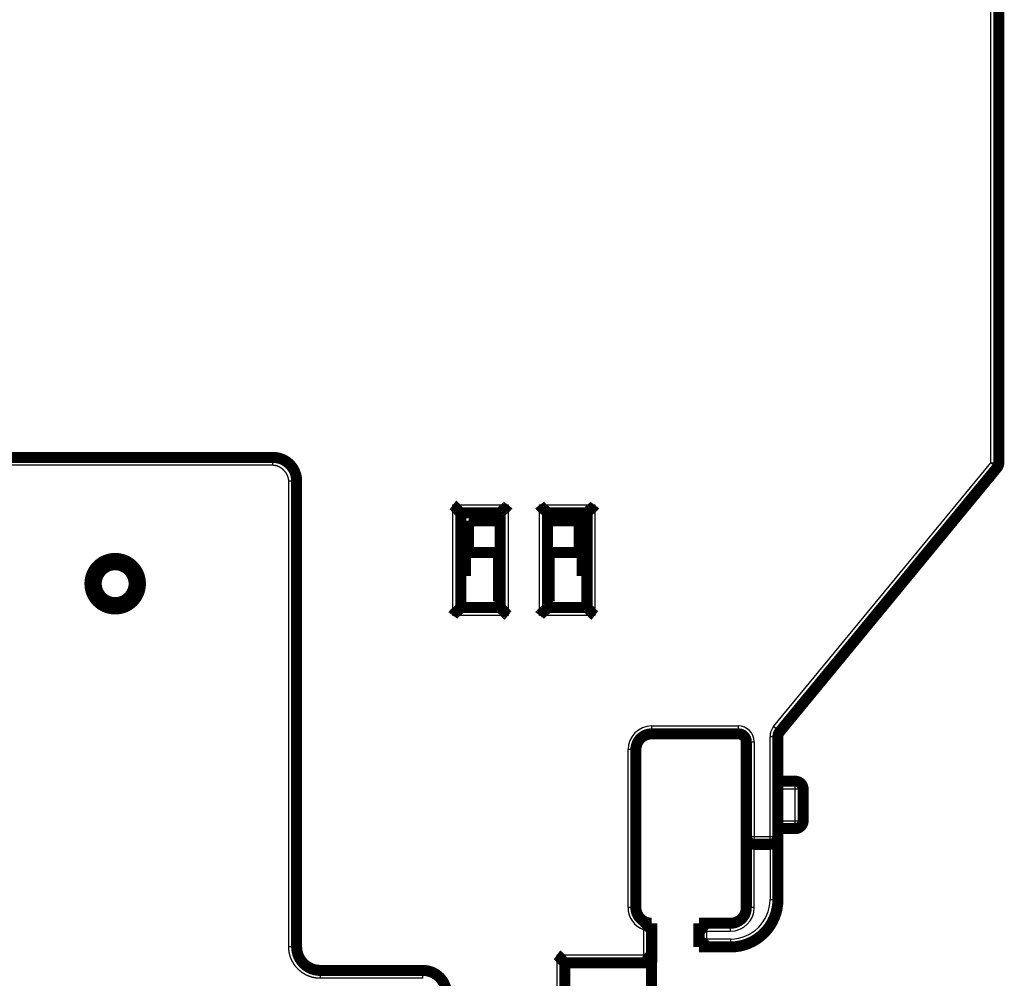
# Model space of a CAD drawing. Extents: x 40 to 1151, y 12 to 698.
# Drawn here: x 679 to 741, y 432 to 492 of the extents above; entities that cross this region are included whole.
import ezdxf

# ---------------------------------------------------------------- set-up
doc = ezdxf.new("R2010")
doc.units = 0
doc.linetypes.add('HIDDENNEW0', pattern=[4.5, 1.5, -1.5, 1.5])
doc.layers.add('MUOTOVIIVAT', color=40, linetype='HIDDENNEW0')
doc.layers.add('TANGVIIVATNONDEF', color=3, linetype='HIDDENNEW0')

msp = doc.modelspace()

# ---------------------------------------------------------------- linework, layer by layer
at = {"layer": 'MUOTOVIIVAT', "color": 40, "linetype": 'CONTINUOUS', "const_width": 0.7}
for points in [[(741.12974, 516.69806), (741.12974, 464.37744)], [(593.12758, 464.71213), (695.12758, 464.71213)], [(741.0157, 464.05959), (727.24377, 447.33653)], [(696.62758, 463.21213), (696.62758, 433.71213)], [(707.02974, 455.19806), (707.02974, 461.19806)], [(707.02974, 461.19806), (709.52974, 461.19806)], [(709.52974, 455.19806), (709.52974, 461.19806)], [(712.52974, 461.19806), (712.52974, 455.19806)], [(712.52974, 461.19806), (715.02974, 461.19806)], [(715.02973, 460.83509), (714.59857, 460.83509)], [(715.02974, 461.19806), (715.02974, 455.19806)], [(707.52974, 460.69806), (709.52974, 460.69806)], [(707.52974, 458.69707), (707.52974, 460.69806)], [(712.52974, 460.69806), (714.52974, 460.69806)], [(714.52974, 460.69806), (714.52974, 458.69709)], [(707.32748, 458.69707), (707.32748, 457.19707)], [(709.42748, 458.69707), (707.32748, 458.69707)], [(709.42748, 455.59707), (709.42748, 458.69707)], [(712.62748, 458.69707), (712.62748, 455.59707)], [(714.72748, 458.69707), (712.62748, 458.69707)], [(714.72748, 457.19707), (714.72748, 458.69707)], [(707.32748, 457.19707), (707.02974, 457.19707)], [(715.02973, 457.19707), (714.72748, 457.19707)], [(709.52976, 455.59707), (709.42748, 455.59707)], [(709.52974, 455.69806), (709.42749, 455.69806)], [(712.62748, 455.59707), (712.52972, 455.59707)], [(712.62749, 455.69806), (712.52974, 455.69806)], [(709.52974, 455.19806), (707.02974, 455.19806)], [(715.02974, 455.19806), (712.52974, 455.19806)], [(719.12748, 447.19707), (719.12748, 447.19766)], [(724.62974, 447.19806), (719.12974, 447.19806)], [(725.12974, 440.69806), (725.12974, 446.69806)], [(727.12974, 447.01868), (727.12974, 440.69806)], [(718.12974, 446.19806), (718.12974, 436.19806)], [(727.12974, 444.19806), (728.22974, 444.19806)], [(728.72974, 443.69806), (728.72974, 441.69806)], [(728.22974, 441.19806), (727.12974, 441.19806)], [(725.12974, 436.19806), (725.12974, 440.69806)], [(727.12974, 440.69806), (727.12974, 436.69806)], [(725.62974, 440.19806), (726.62974, 440.19806)], [(719.12974, 435.19806), (719.12974, 432.69806)], [(722.12974, 435.19806), (724.12974, 435.19806)], [(722.12974, 433.69806), (722.12974, 435.19806)], [(726.02974, 434.37642), (726.02974, 434.43135)], [(726.12974, 434.46199), (726.12974, 434.49703)], [(724.12974, 433.69806), (722.12974, 433.69806)], [(704.62748, 432.21213), (698.12758, 432.21213)], [(713.62748, 432.69707), (713.62974, 432.69707)], [(713.62974, 404.18126), (713.62974, 432.69806)], [(713.62974, 432.69806), (719.12974, 432.69806)], [(719.12748, 432.69707), (719.12748, 432.69804)], [(719.12748, 432.69707), (719.12748, 422.19707)]]:
    msp.add_lwpolyline(points, dxfattribs=at)
for points in [[(696.62759, 463.21207, 0.41421361), (695.12759, 464.71207)], [(741.0157, 464.05959, 0.17395454), (741.12974, 464.37744)], [(706.52973, 461.69807), (706.54529, 461.68664, -0.005354173), (706.56053, 461.67494, -0.005558013), (706.57543, 461.66295, -0.005455441), (706.59003, 461.6507, -0.005003575), (706.60432, 461.63821, -0.004677785), (706.61834, 461.62552, -0.004383017), (706.63208, 461.61263, -0.004106154), (706.64557, 461.59959, -0.003765896), (706.6588, 461.5864, -0.003471981), (706.67181, 461.57309, -0.003139479), (706.6846, 461.55969, -0.002846256), (706.69718, 461.54622, -0.00250803), (706.70957, 461.53269, -0.002210299), (706.72178, 461.51914, -0.001868229), (706.73382, 461.50559, -0.001564914), (706.74572, 461.49206, -0.001215104), (706.75747, 461.47857, -0.000903208), (706.7691, 461.46515, -0.000543555), (706.78061, 461.45182, -0.000217147), (706.79202, 461.4386, 0.000162788), (706.80334, 461.42552, 0.000501473), (706.81459, 461.4126, 0.00088446), (706.82578, 461.39986, 0.001270949), (706.83693, 461.38732, 0.001754654), (706.84804, 461.37502, 0.002018701), (706.85911, 461.36296, 0.00211199), (706.87011, 461.35118, 0.002092281), (706.88103, 461.33968, 0.001928517), (706.89181, 461.32849, 0.001827431), (706.90243, 461.31762, 0.001738504), (706.91285, 461.30711, 0.001671542), (706.92305, 461.29695, 0.00157848), (706.93298, 461.28718, 0.001517289), (706.94262, 461.27781, 0.001438004), (706.95193, 461.26887, 0.001387687), (706.96088, 461.26036, 0.001314342), (706.96943, 461.25231, 0.001272935), (706.97756, 461.24474, 0.00120802), (706.98523, 461.23767, 0.001171435), (706.9924, 461.2311, 0.001103711), (706.99904, 461.22509, 0.001084588), (707.00514, 461.21961, 0.001043113), (707.01066, 461.2147, 0.00099718), (707.01551, 461.21041, 0.000885384), (707.01961, 461.2068, 0.000959754), (707.02324, 461.20365, 0.000981925), (707.02663, 461.20072, 0.001030657), (707.02975, 461.19805, 0.001388587)], [(709.52976, 461.19805), (709.53013, 461.19851, -0.013927834), (709.53118, 461.19977, -0.001083937), (709.53293, 461.20187, -0.000718878), (709.53534, 461.20473, -0.001133021), (709.53841, 461.20834, -0.001161829), (709.5421, 461.21263, -0.001178938), (709.54641, 461.2176, -0.001177598), (709.55131, 461.22319, -0.001258856), (709.55678, 461.22938, -0.001285679), (709.56281, 461.23611, -0.001358896), (709.56937, 461.24337, -0.001394158), (709.57645, 461.2511, -0.001474973), (709.58403, 461.25928, -0.001521349), (709.59208, 461.26786, -0.001608576), (709.6006, 461.27683, -0.001665833), (709.60955, 461.28612, -0.001762566), (709.61893, 461.29571, -0.001831439), (709.62871, 461.30556, -0.001938145), (709.63888, 461.31565, -0.00202254), (709.6494, 461.32591, -0.002148054), (709.66029, 461.33633, -0.002242164), (709.67149, 461.34687, -0.002366112), (709.683, 461.3575, -0.002227704), (709.6948, 461.36821, -0.001831856), (709.70687, 461.37902, -0.001493279), (709.71917, 461.38992, -0.001141062), (709.7317, 461.40093, -0.000839412), (709.74442, 461.41206, -0.000518696), (709.75733, 461.4233, -0.000243925), (709.77038, 461.43467, 0.000053657), (709.78357, 461.44618, 0.000307966), (709.79686, 461.45781, 0.000586838), (709.81024, 461.4696, 0.000830151), (709.82369, 461.48153, 0.001105209), (709.83719, 461.49363, 0.001329987), (709.8507, 461.50588, 0.001571517), (709.8642, 461.51829, 0.001828666), (709.8777, 461.5309, 0.002163759), (709.89116, 461.54371, 0.002286788), (709.90452, 461.55665, 0.00228844), (709.91771, 461.56969, 0.00288434), (709.93098, 461.58318, 0.003969302), (709.94439, 461.59722, 0.003009082), (709.95691, 461.61053, 0.000577458), (709.96817, 461.62266, 0.005084196), (709.98212, 461.63876, 0.009882777), (710.00291, 461.66426, 0.00488331), (710.02971, 461.69807, 0.002516164)], [(712.02977, 461.69807), (712.04119, 461.68251, 0.005357511), (712.05288, 461.66727, 0.005561395), (712.06487, 461.65237, 0.005458702), (712.07712, 461.63777, 0.005006551), (712.08961, 461.62347, 0.004680542), (712.1023, 461.60946, 0.00438558), (712.11518, 461.59572, 0.004108534), (712.12822, 461.58223, 0.003768077), (712.14141, 461.569, 0.003473991), (712.15472, 461.55599, 0.003141313), (712.16812, 461.5432, 0.002847938), (712.18159, 461.53062, 0.002509553), (712.19511, 461.51823, 0.002211687), (712.20866, 461.50602, 0.001869475), (712.22221, 461.49398, 0.001566041), (712.23574, 461.48208, 0.001216103), (712.24923, 461.47033, 0.0009041), (712.26265, 461.4587, 0.00054433), (712.27598, 461.44719, 0.000217824), (712.2892, 461.43578, -0.000162223), (712.30228, 461.42446, -0.000501003), (712.3152, 461.41321, -0.0008841), (712.32794, 461.40202, -0.001270687), (712.34048, 461.39087, -0.001754507), (712.35278, 461.37976, -0.002018662), (712.36484, 461.36869, -0.002112084), (712.37662, 461.35769, -0.002092503), (712.38812, 461.34677, -0.001928895), (712.39931, 461.33599, -0.001827962), (712.41018, 461.32537, -0.001739221), (712.42069, 461.31495, -0.001672449), (712.43085, 461.30475, -0.001579617), (712.44062, 461.29482, -0.001518677), (712.44999, 461.28518, -0.001439703), (712.45893, 461.27587, -0.00138972), (712.46744, 461.26692, -0.001316774), (712.47548, 461.25837, -0.001275898), (712.48306, 461.25024, -0.001211725), (712.49013, 461.24257, -0.001175786), (712.49669, 461.23539, -0.00110858), (712.5027, 461.22876, -0.001091407), (712.50818, 461.22266, -0.001054088), (712.51309, 461.21714, -0.001008045), (712.51738, 461.21229, -0.000888649), (712.52098, 461.20819, -0.000982429), (712.52414, 461.20456, -0.001070709), (712.52706, 461.20117, -0.001151943), (712.52972, 461.19805, -0.001519513)], [(715.52974, 461.69807), (715.51832, 461.68251, -0.005354119), (715.50662, 461.66727, -0.00555795), (715.49462, 461.65237, -0.005455369), (715.48237, 461.63777, -0.0050035), (715.46989, 461.62347, -0.004677706), (715.45719, 461.60946, -0.004382936), (715.44431, 461.59572, -0.004106071), (715.43126, 461.58223, -0.003765813), (715.41807, 461.569, -0.003471898), (715.40477, 461.55599, -0.003139398), (715.39137, 461.5432, -0.002846177), (715.37789, 461.53062, -0.002507954), (715.36437, 461.51823, -0.002210226), (715.35082, 461.50602, -0.001868161), (715.33727, 461.49398, -0.00156485), (715.32374, 461.48208, -0.001215045), (715.31025, 461.47033, -0.000903154), (715.29683, 461.4587, -0.000543506), (715.2835, 461.44719, -0.000217105), (715.27028, 461.43578, 0.000162824), (715.2572, 461.42446, 0.000501504), (715.24428, 461.41321, 0.000884484), (715.23154, 461.40202, 0.001270966), (715.219, 461.39087, 0.001754661), (715.2067, 461.37976, 0.002018705), (715.19464, 461.36869, 0.002111996), (715.18285, 461.35769, 0.002092291), (715.17135, 461.34677, 0.001928537), (715.16017, 461.33599, 0.001827458), (715.1493, 461.32537, 0.00173854), (715.13878, 461.31495, 0.001671586), (715.12863, 461.30475, 0.001578535), (715.11886, 461.29482, 0.001517355), (715.10949, 461.28518, 0.001438083), (715.10054, 461.27587, 0.00138778), (715.09203, 461.26692, 0.001314452), (715.08399, 461.25837, 0.001273068), (715.07641, 461.25024, 0.001208184), (715.06934, 461.24257, 0.001171626), (715.06278, 461.23539, 0.001103922), (715.05677, 461.22876, 0.001084883), (715.05129, 461.22266, 0.001043587), (715.04637, 461.21714, 0.000997642), (715.04208, 461.21229, 0.000885508), (715.03848, 461.20819, 0.000960718), (715.03532, 461.20456, 0.000985718), (715.0324, 461.20117, 0.001035763), (715.02973, 461.19805, 0.001393955)], [(714.59857, 460.83509, 0.19249866), (714.25386, 460.69727)], [(686.72747, 456.71213, 1), (683.52747, 456.71213, 1), (686.72747, 456.71213)], [(686.32747, 456.71213, 1), (683.92747, 456.71213, 1), (686.32747, 456.71213)], [(706.52973, 454.69805), (706.54116, 454.71361, -0.005354168), (706.55286, 454.72885, -0.005558033), (706.56485, 454.74375, -0.005455488), (706.5771, 454.75835, -0.005003644), (706.58959, 454.77265, -0.004677873), (706.60228, 454.78666, -0.004383121), (706.61517, 454.8004, -0.00410627), (706.62821, 454.81389, -0.00376602), (706.6414, 454.82712, -0.003472113), (706.65471, 454.84013, -0.003139614), (706.66811, 454.85292, -0.002846393), (706.68158, 454.8655, -0.002508166), (706.69511, 454.87789, -0.002210432), (706.70866, 454.8901, -0.001868357), (706.72221, 454.90215, -0.001565037), (706.73574, 454.91404, -0.001215218), (706.74923, 454.92579, -0.000903314), (706.76265, 454.93742, -0.00054365), (706.77598, 454.94893, -0.000217232), (706.7892, 454.96034, 0.000162717), (706.80228, 454.97167, 0.000501413), (706.8152, 454.98292, 0.000884414), (706.82794, 454.9941, 0.001270916), (706.84048, 455.00525, 0.001754639), (706.85278, 455.01636, 0.002018692), (706.86484, 455.02743, 0.002111979), (706.87662, 455.03844, 0.002092261), (706.88812, 455.04935, 0.001928481), (706.89931, 455.06013, 0.00182738), (706.91018, 455.07075, 0.001738439), (706.92069, 455.08117, 0.001671462), (706.93085, 455.09137, 0.001578382), (706.94062, 455.1013, 0.001517172), (706.94999, 455.11094, 0.001437864), (706.95893, 455.12025, 0.001387523), (706.96744, 455.1292, 0.001314148), (706.97549, 455.13775, 0.001272704), (706.98306, 455.14589, 0.001207735), (706.99013, 455.15355, 0.001171106), (706.9967, 455.16073, 0.001103349), (707.00271, 455.16736, 0.001084084), (707.00819, 455.17346, 0.001042299), (707.0131, 455.17898, 0.000996397), (707.01739, 455.18383, 0.000885189), (707.02099, 455.18793, 0.000958117), (707.02415, 455.19156, 0.00097547), (707.02708, 455.19495, 0.001022044), (707.02975, 455.19807, 0.001379679)], [(709.52976, 455.19807), (709.53021, 455.19769, -0.00933818), (709.53147, 455.19664, -0.000577606), (709.53356, 455.19489, -0.000543422), (709.53642, 455.19247, -0.001045465), (709.54003, 455.1894, -0.001109938), (709.54432, 455.18571, -0.001144239), (709.54929, 455.18139, -0.001153121), (709.55487, 455.1765, -0.001240779), (709.56106, 455.17102, -0.001271905), (709.56779, 455.165, -0.001348145), (709.57505, 455.15843, -0.001385611), (709.58278, 455.15136, -0.001468126), (709.59096, 455.14377, -0.001515797), (709.59954, 455.13572, -0.001604094), (709.6085, 455.1272, -0.001662189), (709.6178, 455.11825, -0.00175966), (709.62739, 455.10887, -0.001829122), (709.63724, 455.09909, -0.001936377), (709.64732, 455.08892, -0.002021219), (709.65759, 455.0784, -0.002147173), (709.66801, 455.06751, -0.002241644), (709.67855, 455.05631, -0.002365964), (709.68917, 455.0448, -0.002227821), (709.69988, 455.033, -0.001832202), (709.71069, 455.02093, -0.001493818), (709.7216, 455.00863, -0.001141812), (709.73261, 454.9961, -0.00084034), (709.74374, 454.98338, -0.000519821), (709.75498, 454.97047, -0.000245218), (709.76635, 454.95742, 0.000052172), (709.77785, 454.94423, 0.000306318), (709.78949, 454.93094, 0.000585003), (709.80127, 454.91755, 0.000828152), (709.81321, 454.9041, 0.001103015), (709.8253, 454.89061, 0.001327638), (709.83755, 454.8771, 0.001569002), (709.84997, 454.86359, 0.00182595), (709.86257, 454.85009, 0.002160763), (709.87538, 454.83663, 0.002283741), (709.88832, 454.82327, 0.00228548), (709.90136, 454.81008, 0.002880796), (709.91484, 454.79681, 0.003964664), (709.92889, 454.7834, 0.003005578), (709.94219, 454.77087, 0.000576624), (709.95432, 454.75961, 0.005078602), (709.97042, 454.74565, 0.009872356), (709.99591, 454.72486, 0.004878249), (710.02971, 454.69805, 0.00251356)], [(712.52972, 455.19807), (712.52935, 455.19761, -0.013616151), (712.5283, 455.19635, -0.001045888), (712.52655, 455.19425, -0.000705613), (712.52413, 455.19139, -0.001126436), (712.52106, 455.18778, -0.001157909), (712.51737, 455.18349, -0.001176302), (712.51306, 455.17852, -0.001175724), (712.50817, 455.17293, -0.001257466), (712.50269, 455.16674, -0.00128461), (712.49667, 455.16001, -0.001358056), (712.4901, 455.15276, -0.001393482), (712.48303, 455.14503, -0.001474426), (712.47545, 455.13684, -0.0015209), (712.4674, 455.12826, -0.00160821), (712.45888, 455.1193, -0.00166553), (712.44993, 455.11001, -0.001762322), (712.44055, 455.10041, -0.00183124), (712.43077, 455.09056, -0.001937991), (712.4206, 455.08048, -0.002022423), (712.41007, 455.07021, -0.002147975), (712.39919, 455.05979, -0.002242116), (712.38799, 455.04925, -0.002366097), (712.37647, 455.03863, -0.002227696), (712.36468, 455.02792, -0.001831832), (712.35261, 455.01711, -0.001493241), (712.34031, 455.0062, -0.001141009), (712.32778, 454.99519, -0.000839346), (712.31505, 454.98406, -0.000518615), (712.30215, 454.97282, -0.000243832), (712.2891, 454.96145, 0.000053763), (712.27591, 454.94995, 0.000308082), (712.26262, 454.93831, 0.000586965), (712.24923, 454.92652, 0.000830287), (712.23578, 454.91459, 0.001105356), (712.22229, 454.9025, 0.00133014), (712.20878, 454.89025, 0.001571676), (712.19527, 454.87783, 0.001828832), (712.18178, 454.86522, 0.002163935), (712.16831, 454.85241, 0.00228696), (712.15496, 454.83947, 0.002288599), (712.14177, 454.82643, 0.00288452), (712.1285, 454.81295, 0.00396952), (712.11509, 454.7989, 0.003009233), (712.10257, 454.78559, 0.000577495), (712.09131, 454.77346, 0.005084414), (712.07735, 454.75736, 0.009883091), (712.05657, 454.73186, 0.004883424), (712.02977, 454.69805, 0.002516214)], [(715.02973, 455.19807), (715.03019, 455.19769, -0.01163174), (715.03145, 455.19664, -0.000840034), (715.03354, 455.19489, -0.000634481), (715.0364, 455.19247, -0.001090766), (715.04001, 455.1894, -0.001136834), (715.04431, 455.18571, -0.001162267), (715.04928, 455.18139, -0.001165882), (715.05487, 455.1765, -0.001250226), (715.06105, 455.17102, -0.001279134), (715.06778, 455.165, -0.001353808), (715.07504, 455.15843, -0.001390136), (715.08277, 455.15136, -0.001471768), (715.09096, 455.14377, -0.001518769), (715.09954, 455.13572, -0.001606507), (715.1085, 455.1272, -0.001664166), (715.11779, 455.11825, -0.001761248), (715.12739, 455.10887, -0.001830399), (715.13724, 455.09909, -0.001937359), (715.14732, 455.08892, -0.00202196), (715.15759, 455.0784, -0.002147672), (715.16801, 455.06751, -0.002241942), (715.17855, 455.05631, -0.002366051), (715.18917, 455.0448, -0.002227765), (715.19988, 455.033, -0.001832036), (715.21069, 455.02093, -0.001493556), (715.2216, 455.00863, -0.001141446), (715.23261, 454.9961, -0.000839885), (715.24374, 454.98338, -0.000519269), (715.25498, 454.97047, -0.000244584), (715.26635, 454.95742, 0.000052897), (715.27785, 454.94423, 0.000307118), (715.28949, 454.93094, 0.000585886), (715.30128, 454.91755, 0.000829105), (715.31321, 454.9041, 0.001104048), (715.3253, 454.89061, 0.001328728), (715.33755, 454.8771, 0.001570149), (715.34997, 454.86359, 0.001827165), (715.36258, 454.85009, 0.002162074), (715.37539, 454.83663, 0.002285042), (715.38833, 454.82327, 0.002286714), (715.40137, 454.81008, 0.002882229), (715.41485, 454.79681, 0.003966465), (715.4289, 454.7834, 0.003006885), (715.44221, 454.77087, 0.000576941), (715.45434, 454.75961, 0.005080588), (715.47044, 454.74565, 0.009875679), (715.49594, 454.72486, 0.004879701), (715.52974, 454.69805, 0.002514271)], [(719.12974, 447.19806, 0.41421356), (718.12974, 446.19806)], [(725.12974, 446.69806, 0.41421356), (724.62974, 447.19806)], [(727.24377, 447.33653, 0.17395454), (727.12974, 447.01868)], [(728.72974, 443.69806, 0.41421356), (728.22974, 444.19806)], [(728.22974, 441.19806, 0.41421356), (728.72974, 441.69806)], [(725.12974, 440.69806, 0.41421356), (725.62974, 440.19806)], [(726.62974, 440.19806, 0.41421356), (727.12974, 440.69806)], [(724.12974, 433.69806, 0.41421356), (727.12974, 436.69806)], [(718.12974, 436.19806, 0.41421356), (719.12974, 435.19806)], [(724.12974, 435.19806, 0.41421356), (725.12974, 436.19806)], [(719.12971, 435.19805), (719.12938, 435.19765, -0.01751235), (719.12846, 435.19655, -0.001292676), (719.12691, 435.19472, -0.000906031), (719.12477, 435.19222, -0.00148481), (719.12203, 435.18906, -0.001530534), (719.11874, 435.18531, -0.001554864), (719.11488, 435.18097, -0.001552247), (719.11049, 435.17609, -0.001657573), (719.10556, 435.17068, -0.0016895), (719.10012, 435.1648, -0.001781743), (719.09417, 435.15846, -0.001822946), (719.08774, 435.15171, -0.0019231), (719.08082, 435.14457, -0.001977018), (719.07345, 435.13708, -0.002083305), (719.06563, 435.12926, -0.002149185), (719.05737, 435.12116, -0.002265038), (719.04869, 435.11279, -0.002343323), (719.03961, 435.10421, -0.002468964), (719.03012, 435.09542, -0.002563326), (719.02026, 435.08648, -0.002707725), (719.01002, 435.07741, -0.002811263), (718.99944, 435.06824, -0.002952114), (718.98851, 435.059, -0.00310033), (718.97726, 435.04974, -0.003336704), (718.96569, 435.04048, -0.003380806), (718.95382, 435.03123, -0.003287992), (718.94167, 435.02202, -0.002992102), (718.92926, 435.01281, -0.002452099), (718.9166, 435.0036, -0.002021748), (718.90372, 434.99438, -0.001607465), (718.89064, 434.98512, -0.001240566), (718.87738, 434.97581, -0.000837398), (718.86395, 434.96644, -0.000489305), (718.85038, 434.957, -0.000110483), (718.83668, 434.94746, 0.000206324), (718.82288, 434.93782, 0.000544465), (718.809, 434.92807, 0.000876105), (718.79505, 434.91817, 0.001284101), (718.78103, 434.90811, 0.001488777), (718.76703, 434.89793, 0.001587262), (718.75311, 434.88765, 0.002201782), (718.73899, 434.87699, 0.003278355), (718.7246, 434.86582, 0.002475778), (718.71109, 434.85522, 0.000291813), (718.69889, 434.84554, 0.004510631), (718.68348, 434.83252, 0.009045137), (718.66012, 434.81165, 0.004441347), (718.62976, 434.78385, 0.002259628)], [(722.62975, 434.69804), (722.61456, 434.70954, -0.004675226), (722.59961, 434.72131, -0.004815448), (722.58491, 434.73335, -0.004705057), (722.57044, 434.74564, -0.004319918), (722.55622, 434.75816, -0.004042515), (722.54221, 434.77087, -0.003795626), (722.52843, 434.78376, -0.003566782), (722.51485, 434.7968, -0.003292372), (722.50149, 434.80998, -0.003057783), (722.48833, 434.82327, -0.002796325), (722.47536, 434.83665, -0.002568189), (722.46258, 434.85009, -0.002307522), (722.44998, 434.86358, -0.002080385), (722.43755, 434.8771, -0.001820656), (722.4253, 434.89061, -0.001592649), (722.41321, 434.9041, -0.001330065), (722.40128, 434.91755, -0.00109756), (722.38949, 434.93094, -0.000828456), (722.37785, 434.94423, -0.000587348), (722.36635, 434.95742, -0.000307044), (722.35498, 434.97047, -0.000052298), (722.34374, 434.98338, 0.000244751), (722.33261, 434.9961, 0.000519277), (722.3216, 435.00863, 0.000839978), (722.31069, 435.02093, 0.001141556), (722.29988, 435.033, 0.001493618), (722.28917, 435.0448, 0.001832067), (722.27855, 435.05631, 0.002227773), (722.26801, 435.06751, 0.00236608), (722.25759, 435.0784, 0.002242048), (722.24732, 435.08892, 0.002147825), (722.23724, 435.09909, 0.002022149), (722.22739, 435.10887, 0.001937706), (722.21779, 435.11825, 0.001831027), (722.2085, 435.1272, 0.001761761), (722.19954, 435.13572, 0.001664243), (722.19096, 435.14377, 0.001607591), (722.18277, 435.15135, 0.001522108), (722.17504, 435.15843, 0.00147253), (722.16779, 435.165, 0.001384446), (722.16106, 435.17101, 0.001358355), (722.15487, 435.1765, 0.001306152), (722.14925, 435.18141, 0.001245911), (722.14431, 435.1857, 0.001099828), (722.14012, 435.1893, 0.0012019), (722.13641, 435.19246, 0.001268866), (722.13294, 435.19539, 0.001346877), (722.12973, 435.19805, 0.001789196)], [(722.62975, 434.19809), (722.61824, 434.18289, -0.004677155), (722.60648, 434.16794, -0.004817453), (722.59443, 434.15324, -0.004707055), (722.58215, 434.13878, -0.004321813), (722.56963, 434.12455, -0.004044338), (722.55692, 434.11054, -0.003797382), (722.54404, 434.09676, -0.003568474), (722.53099, 434.08318, -0.003293981), (722.51782, 434.06982, -0.003059322), (722.50453, 434.05665, -0.002797783), (722.49115, 434.04369, -0.002569577), (722.47771, 434.0309, -0.002308827), (722.46421, 434.01831, -0.00208162), (722.4507, 434.00588, -0.001821809), (722.43719, 433.99363, -0.001593734), (722.4237, 433.98153, -0.001331069), (722.41025, 433.9696, -0.001098495), (722.39686, 433.95782, -0.000829312), (722.38357, 433.94618, -0.000588135), (722.37038, 433.93467, -0.00030775), (722.35733, 433.92331, -0.000052935), (722.34442, 433.91206, 0.000244196), (722.3317, 433.90093, 0.000518794), (722.31917, 433.88992, 0.00083958), (722.30687, 433.87902, 0.001141234), (722.2948, 433.86821, 0.001493387), (722.283, 433.8575, 0.001831919), (722.27149, 433.84687, 0.002227725), (722.26029, 433.83633, 0.002365983), (722.2494, 433.82591, 0.002241729), (722.23888, 433.81565, 0.002147287), (722.22871, 433.80556, 0.00202134), (722.21893, 433.79571, 0.001936619), (722.20955, 433.78612, 0.001829594), (722.2006, 433.77683, 0.001759972), (722.19208, 433.76787, 0.001662024), (722.18403, 433.75928, 0.001604818), (722.17644, 433.7511, 0.001518554), (722.16937, 433.74337, 0.001468319), (722.1628, 433.73611, 0.001379708), (722.15679, 433.72939, 0.001351607), (722.1513, 433.72319, 0.001295097), (722.14638, 433.71758, 0.001235062), (722.14209, 433.71264, 0.00109691), (722.13849, 433.70845, 0.001178958), (722.13533, 433.70474, 0.001178098), (722.1324, 433.70127, 0.001223766), (722.12973, 433.69807, 0.001658227)], [(696.62758, 433.71213, 0.41421361), (698.12758, 432.21213)], [(713.12972, 433.19806), (713.14528, 433.18663, -0.005355487), (713.16052, 433.17493, -0.005559399), (713.17543, 433.16294, -0.005456839), (713.19002, 433.15069, -0.005004909), (713.20432, 433.13821, -0.004679074), (713.21834, 433.12551, -0.004384263), (713.23208, 433.11263, -0.004107356), (713.24556, 433.09958, -0.003767038), (713.2588, 433.0864, -0.003473071), (713.27181, 433.07309, -0.003140506), (713.2846, 433.05969, -0.002847227), (713.29718, 433.04621, -0.002508934), (713.30957, 433.03269, -0.002211145), (713.32178, 433.01914, -0.001869007), (713.33382, 433.00559, -0.001565633), (713.34572, 432.99206, -0.001215753), (713.35747, 432.97857, -0.000903797), (713.3691, 432.96515, -0.000544073), (713.38061, 432.95182, -0.000217603), (713.39202, 432.9386, 0.000162406), (713.40334, 432.92552, 0.000501154), (713.41459, 432.9126, 0.000884212), (713.42578, 432.89986, 0.001270773), (713.43693, 432.88732, 0.001754573), (713.44804, 432.87502, 0.002018655), (713.45911, 432.86296, 0.002111926), (713.47011, 432.85118, 0.002092165), (713.48103, 432.83968, 0.001928299), (713.49181, 432.82849, 0.001827123), (713.50243, 432.81762, 0.001738097), (713.51285, 432.80711, 0.001671032), (713.52305, 432.79695, 0.001577844), (713.53298, 432.78718, 0.001516518), (713.54262, 432.77781, 0.001437066), (713.55193, 432.76887, 0.001386571), (713.56088, 432.76035, 0.001313013), (713.56943, 432.75231, 0.001271325), (713.57756, 432.74473, 0.001206014), (713.58523, 432.73766, 0.001169091), (713.5924, 432.7311, 0.001101101), (713.59904, 432.72509, 0.001080937), (713.60514, 432.71961, 0.001037232), (713.61065, 432.71469, 0.000991402), (713.6155, 432.7104, 0.000883725), (713.61961, 432.7068, 0.000947692), (713.62324, 432.70364, 0.000934619), (713.62662, 432.70071, 0.000966458), (713.62974, 432.69804, 0.00132007)], [(719.12971, 432.69804), (719.12927, 432.69842, -0.005265223), (719.12805, 432.69947, -0.000211755), (719.12601, 432.70123, -0.000352251), (719.12322, 432.70364, -0.000803594), (719.11969, 432.70671, -0.000872186), (719.11549, 432.7104, -0.000906805), (719.11062, 432.71472, -0.000917168), (719.10513, 432.71961, -0.000988919), (719.09904, 432.72508, -0.001013744), (719.0924, 432.7311, -0.001073939), (719.08522, 432.73767, -0.001102274), (719.07756, 432.74473, -0.001166115), (719.06943, 432.75231, -0.001201507), (719.06088, 432.76035, -0.001268801), (719.05192, 432.76887, -0.001311489), (719.04262, 432.77781, -0.001384935), (719.03298, 432.78718, -0.001435515), (719.02305, 432.79695, -0.001515335), (719.01285, 432.80711, -0.001576907), (719.00243, 432.81762, -0.001670246), (718.99181, 432.82849, -0.001737451), (718.98103, 432.83968, -0.001826642), (718.97011, 432.85118, -0.001927956), (718.95911, 432.86296, -0.002091961), (718.94804, 432.87502, -0.002111835), (718.93693, 432.88732, -0.002018678), (718.92578, 432.89986, -0.001754763), (718.91459, 432.9126, -0.001271234), (718.90334, 432.92552, -0.000884657), (718.89202, 432.9386, -0.00050129), (718.88061, 432.95182, -0.00016326), (718.8691, 432.96515, 0.000214856), (718.85747, 432.97857, 0.000543542), (718.84572, 432.99206, 0.00090978), (718.83382, 433.00559, 0.001212725), (718.82178, 433.01914, 0.001538013), (718.80958, 433.03269, 0.001874604), (718.79718, 433.04621, 0.002304117), (718.78457, 433.05971, 0.002480951), (718.77182, 433.07309, 0.002516099), (718.75893, 433.0863, 0.00323824), (718.74557, 433.09958, 0.004535164), (718.7316, 433.11299, 0.003430381), (718.71835, 433.12551, 0.000598799), (718.70625, 433.13677, 0.005894151), (718.69004, 433.15069, 0.011481573), (718.66417, 433.17139, 0.005629656), (718.62976, 433.19806, 0.002883319)], [(706.12748, 430.71213, 0.41421356), (704.62748, 432.21213)]]:
    msp.add_lwpolyline(points, format="xyb", dxfattribs=at)
at = {"layer": 'TANGVIIVATNONDEF', "color": 3, "linetype": 'CONTINUOUS'}
for p, q in [((740.62974, 464.37744), (740.62974, 516.69806)), ((695.12758, 464.21213), (695.12758, 464.71213)), ((726.85781, 447.65439), (740.62974, 464.37744)), ((741.0157, 464.05959), (740.62974, 464.37744)), ((740.62974, 464.37744), (741.12974, 464.37744)), ((695.12758, 464.21213), (593.12758, 464.21213)), ((696.12757, 433.71213), (696.12758, 463.21213)), ((696.62758, 463.21213), (696.12758, 463.21213)), ((706.52974, 454.69806), (706.52974, 461.69806)), ((706.52974, 461.69806), (710.02974, 461.69806)), ((710.02974, 461.69806), (710.02974, 454.69806)), ((712.02974, 454.69806), (712.02974, 461.69806)), ((712.02974, 461.69806), (715.52974, 461.69806)), ((715.52974, 461.69806), (715.52974, 454.69806)), ((710.02974, 454.69806), (706.52974, 454.69806)), ((715.52974, 454.69806), (712.02974, 454.69806)), ((719.12974, 447.19806), (719.12974, 447.69806)), ((719.12974, 447.69806), (724.62974, 447.69806)), ((724.62974, 447.19806), (724.62974, 447.69806)), ((727.24377, 447.33653), (726.85781, 447.65439)), ((727.12974, 447.01868), (726.62974, 447.01868)), ((726.62974, 440.69806), (726.62974, 447.01868)), ((718.12974, 446.19806), (717.62974, 446.19806)), ((717.62974, 436.19806), (717.62974, 446.19806)), ((725.12974, 446.69806), (725.62974, 446.69806)), ((725.62974, 446.69806), (725.62974, 440.69806)), ((728.22974, 443.69806), (727.12974, 443.69806)), ((728.22974, 443.69806), (728.22974, 444.19806)), ((728.72974, 443.69806), (728.22974, 443.69806)), ((728.22974, 441.69806), (728.22974, 443.69806)), ((727.12974, 441.69806), (728.22974, 441.69806)), ((728.22974, 441.19806), (728.22974, 441.69806)), ((728.22974, 441.69806), (728.72974, 441.69806)), ((725.12974, 440.69806), (725.62974, 440.69806)), ((725.62974, 440.69806), (726.62974, 440.69806)), ((725.62974, 440.69806), (725.62974, 440.19806)), ((726.62974, 440.19806), (726.62974, 440.69806)), ((726.62974, 440.69806), (727.12974, 440.69806)), ((725.62974, 436.19806), (725.62974, 440.19806)), ((726.62974, 440.19806), (726.62974, 436.69806)), ((726.62974, 436.69806), (727.12974, 436.69806)), ((718.12974, 436.19806), (717.62974, 436.19806)), ((725.62974, 436.19806), (725.12974, 436.19806)), ((724.12974, 434.69806), (724.12974, 435.19806)), ((718.62974, 433.19806), (718.62974, 434.78385)), ((722.62974, 434.19806), (722.62974, 434.69806)), ((722.62974, 434.69806), (724.12974, 434.69806)), ((696.62758, 433.71213), (696.12757, 433.71213)), ((724.12974, 434.19806), (722.62974, 434.19806)), ((724.12974, 434.19806), (724.12974, 433.69806)), ((713.12974, 433.19806), (718.62974, 433.19806)), ((713.12974, 404.18126), (713.12974, 433.19806)), ((698.12758, 432.21213), (698.12757, 431.71213)), ((704.62748, 431.71213), (704.62748, 432.21213)), ((704.62748, 431.71213), (698.12757, 431.71213))]:
    msp.add_line(p, q, dxfattribs=at)
for points in [[(696.12758, 463.21216), (696.12661, 463.24967, 0.011796163), (696.12389, 463.28709, 0.011928294), (696.11934, 463.32444, 0.011747135), (696.11308, 463.36165, 0.011296887), (696.1051, 463.39867, 0.010957468), (696.09552, 463.43546, 0.010655204), (696.08431, 463.47196, 0.010370746), (696.07158, 463.50815, 0.010069795), (696.05732, 463.54395, 0.00980912), (696.04164, 463.57933, 0.009553668), (696.02453, 463.61424, 0.009333062), (696.00608, 463.64864, 0.009120366), (695.98629, 463.68247, 0.008941776), (695.96527, 463.7157, 0.008775813), (695.943, 463.74826, 0.008641461), (695.91958, 463.78014, 0.008522932), (695.89501, 463.81125, 0.008433172), (695.86939, 463.84157, 0.008361754), (695.84271, 463.87104, 0.008317403), (695.81508, 463.89964, 0.008294937), (695.78648, 463.92727, 0.008293298), (695.75701, 463.95395, 0.008312572), (695.72668, 463.97957, 0.008363366), (695.69557, 464.00413, 0.008450376), (695.66369, 464.02755, 0.008518187), (695.63113, 464.04982, 0.008580159), (695.59792, 464.07084, 0.008792872), (695.56407, 464.09063, 0.009155811), (695.52959, 464.10908, 0.009058551), (695.49476, 464.12619, 0.008603394), (695.45967, 464.14186, 0.009778284), (695.42357, 464.15613, 0.012128756), (695.3862, 464.16891, 0.009324015), (695.35088, 464.18007, 0.002876998), (695.31874, 464.18943, 0.013884618), (695.27706, 464.19763, 0.025416788), (695.21244, 464.20521, 0.012642019), (695.12755, 464.21212, 0.006641172)], [(698.12758, 431.71213), (698.08271, 431.71265, -0.005617949), (698.03788, 431.71417, -0.005633973), (697.99309, 431.71672, -0.005622367), (697.94836, 431.72026, -0.005592032), (697.90373, 431.72483, -0.005573581), (697.8592, 431.73037, -0.005559562), (697.81481, 431.73693, -0.005548485), (697.77057, 431.74445, -0.005538482), (697.72652, 431.75298, -0.005532483), (697.68265, 431.76247, -0.005528908), (697.63902, 431.77294, -0.005528392), (697.59562, 431.78437, -0.005530907), (697.55249, 431.79678, -0.00553587), (697.50964, 431.81012, -0.005544499), (697.46711, 431.82444, -0.005554847), (697.42491, 431.83969, -0.00556945), (697.38307, 431.85589, -0.00558513), (697.34159, 431.87302, -0.005605753), (697.30052, 431.89109, -0.005626284), (697.25986, 431.91008, -0.005651868), (697.21965, 431.93, -0.005653024), (697.17989, 431.95081, -0.005630285), (697.14062, 431.97253, -0.005612239), (697.10184, 431.99512, -0.005594538), (697.06358, 432.01859, -0.005581552), (697.02585, 432.0429, -0.005570198), (696.98868, 432.06806, -0.005562814), (696.95207, 432.09403, -0.005557675), (696.91606, 432.12083, -0.005555849), (696.88064, 432.14841, -0.005556921), (696.84586, 432.17679, -0.005560862), (696.81172, 432.20593, -0.005568626), (696.77825, 432.23584, -0.005577618), (696.74545, 432.26647, -0.005589971), (696.71336, 432.29785, -0.00560654), (696.68197, 432.32993, -0.005631379), (696.65134, 432.36273, -0.005639144), (696.62144, 432.39619, -0.005631512), (696.59232, 432.43034, -0.00561712), (696.56397, 432.46513, -0.005592294), (696.53641, 432.50055, -0.005575015), (696.50964, 432.53657, -0.005560995), (696.4837, 432.57319, -0.005550562), (696.45856, 432.61037, -0.005541175), (696.43428, 432.64812, -0.005535678), (696.41082, 432.68638, -0.005532728), (696.38823, 432.72517, -0.005532615), (696.3665, 432.76444, -0.005535337), (696.34567, 432.80419, -0.005541011), (696.32571, 432.84439, -0.005550905), (696.30667, 432.88503, -0.005560382), (696.28852, 432.92607, -0.005572167), (696.27132, 432.96752, -0.005592376), (696.25505, 433.00934, -0.005624301), (696.23974, 433.05153, -0.005629599), (696.22537, 433.09404, -0.005616589), (696.21199, 433.13686, -0.005661415), (696.19956, 433.18001, -0.005747603), (696.18813, 433.2235, -0.005569024), (696.17766, 433.26706, -0.00518933), (696.1682, 433.31058, -0.005708279), (696.15969, 433.35501, -0.006786862), (696.15217, 433.40068, -0.005153199), (696.14568, 433.44368, -0.00177323), (696.14029, 433.48264, -0.007250738), (696.13564, 433.53287, -0.012512585), (696.13139, 433.61043, -0.006124135), (696.12758, 433.71212, -0.003240617)]]:
    msp.add_lwpolyline(points, format="xyb", dxfattribs=at)
for centre, radius, start, end in [((719.12974, 446.19806), 1.5, 90, 180), ((724.62974, 446.69806), 1, 0, 90), ((727.62974, 447.01868), 1, 140.52754, 180), ((724.12974, 436.69806), 2.5, 270, 360), ((719.12974, 436.19806), 1.5, 180, 250.52878), ((724.12974, 436.19806), 1.5, 270, 360)]:
    msp.add_arc(centre, radius, start, end, dxfattribs=at)

doc.saveas('drawing.dxf')
